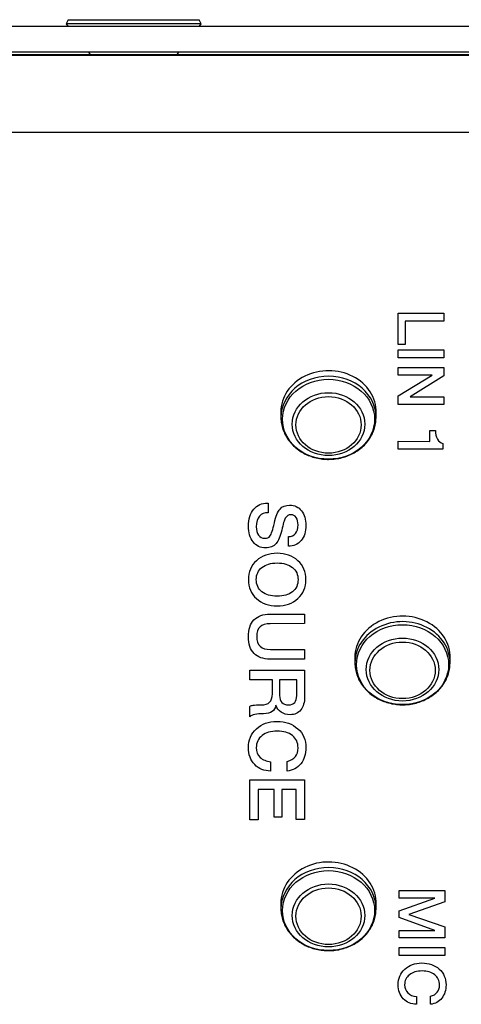
# Model space of a CAD drawing. Units: millimetres. Extents: x 3 to 584, y 10 to 410.
# Drawn here: x 199 to 216, y 57 to 95 of the extents above; entities that cross this region are included whole.
import ezdxf

# ---------------------------------------------------------------- set-up
doc = ezdxf.new("R2010")
doc.units = ezdxf.units.MM
for name, color, linetype in [('00-3318-0100_XAS', 7, 'Continuous'), ('00-3319-0100_TAP', 7, 'Continuous'), ('02-0137-0102_GUI', 7, 'Continuous'), ('CARGOL_DIN965_M3', 7, 'Continuous'), ('Default', 7, 'Continuous'), ('Seri', 7, 'Continuous')]:
    doc.layers.add(name, color=color, linetype=linetype)

# ---------------------------------------------------------------- blocks, each defined once
blk = doc.blocks.new('SE3')
at = {"layer": '00-3318-0100_XAS', "color": 7, "linetype": 'Continuous'}
for p, q in [((141.198, 94.777), (281.198, 94.777)), ((141.198, 93.777), (281.198, 93.777))]:
    blk.add_line(p, q, dxfattribs=at)
at = {"layer": '00-3319-0100_TAP', "color": 7, "linetype": 'Continuous'}
for p, q in [((159.393, 93.648), (246.504, 93.648)), ((166.894, 93.672), (245.013, 93.672))]:
    blk.add_line(p, q, dxfattribs=at)
at = {"layer": '00-3319-0100_TAP', "color": 7}
blk.add_line((261.448, 90.648), (146.948, 90.648), dxfattribs=at)
at = {"layer": '02-0137-0102_GUI', "color": 7, "linetype": 'Continuous'}
for p, q in [((209.408, 79.787), (209.412, 79.576)), ((213.104, 79.576), (213.108, 79.787)), ((212.281, 70.268), (212.284, 70.057)), ((215.977, 70.057), (215.98, 70.268)), ((209.408, 60.732), (209.412, 60.521)), ((213.104, 60.521), (213.108, 60.732))]:
    blk.add_line(p, q, dxfattribs=at)
for centre, major_axis, start_param, end_param in [((211.258, 79.811), (-1.85, 0), 3.126477, 6.283185), ((211.258, 79.811), (-1.85, 0), 0, 0.015116), ((211.258, 79.6), (1.846, 0), 3.140754, 3.156709), ((211.258, 79.6), (1.846, 0), 6.256855, 6.268069), ((214.131, 70.292), (-1.85, 0), 3.126477, 6.283185), ((214.131, 70.292), (-1.85, 0), 0, 0.015116), ((214.131, 70.081), (-1.846, 0), 6.282347, 6.283185), ((214.131, 70.081), (-1.846, 0), 0, 0.015116), ((214.131, 70.081), (-1.846, 0), 3.115263, 3.126477), ((211.258, 60.756), (-1.85, 0), 3.126477, 6.283185), ((211.258, 60.756), (-1.85, 0), 0, 0.015116), ((211.258, 60.545), (1.846, 0), 3.140754, 3.156709), ((211.258, 60.545), (1.846, 0), 6.256855, 6.268069)]:
    blk.add_ellipse(centre, major_axis=major_axis, ratio=0.866025, start_param=start_param, end_param=end_param, dxfattribs=at)
at = {"layer": '02-0137-0102_GUI', "color": 7}
for centre, major_axis, start_param, end_param in [((211.258, 79.6), (1.846, 0), 0, 3.140754), ((211.258, 79.6), (1.846, 0), 6.268069, 6.283185), ((214.131, 70.081), (-1.846, 0), 3.126477, 6.282347), ((211.258, 60.545), (1.846, 0), 0, 3.140754), ((211.258, 60.545), (1.846, 0), 6.268069, 6.283185)]:
    blk.add_ellipse(centre, major_axis=major_axis, ratio=0.866025, start_param=start_param, end_param=end_param, dxfattribs=at)
for centre, major_axis in [((211.258, 79.53), (1.788, 0)), ((211.258, 79.34), (-1.409, 0)), ((211.258, 79.311), (1.267, 0)), ((214.131, 70.011), (-1.788, 0)), ((214.131, 69.822), (-1.409, 0)), ((214.131, 69.792), (1.267, 0)), ((211.258, 60.475), (1.788, 0)), ((211.258, 60.286), (1.409, 0)), ((211.258, 60.256), (1.267, 0))]:
    blk.add_ellipse(centre, major_axis=major_axis, ratio=0.866025, dxfattribs=at)
at = {"layer": '02-0137-0102_GUI', "color": 7, "linetype": 'Continuous'}
for points, knots in [([(209.413, 79.602), (209.413, 79.595), (209.407, 79.517), (209.429, 79.353), (209.483, 79.132), (209.576, 78.918), (209.7, 78.718), (209.855, 78.536), (210.037, 78.374), (210.244, 78.236), (210.47, 78.124), (210.713, 78.042), (210.96, 77.991), (211.15, 77.976), (211.241, 77.975), (211.258, 77.975)], [0, 0, 0, 0, 0.007664, 0.096083, 0.184442, 0.27287, 0.361493, 0.450389, 0.539585, 0.629059, 0.718768, 0.808658, 0.898683, 0.984165, 1, 1, 1, 1]), ([(211.258, 77.975), (211.31, 77.976), (211.435, 77.979), (211.659, 78.008), (211.908, 78.073), (212.146, 78.169), (212.366, 78.293), (212.564, 78.443), (212.736, 78.617), (212.879, 78.81), (212.989, 79.019), (213.063, 79.238), (213.1, 79.424), (213.1, 79.524), (213.099, 79.558)], [0, 0, 0, 0, 0.050046, 0.141822, 0.233685, 0.325558, 0.417399, 0.509154, 0.600748, 0.692102, 0.783142, 0.873829, 0.964178, 1, 1, 1, 1]), ([(212.286, 70.083), (212.285, 70.076), (212.279, 69.998), (212.302, 69.834), (212.356, 69.613), (212.448, 69.399), (212.572, 69.199), (212.727, 69.017), (212.91, 68.855), (213.116, 68.717), (213.343, 68.605), (213.586, 68.523), (213.833, 68.472), (214.022, 68.457), (214.114, 68.456), (214.131, 68.456)], [0, 0, 0, 0, 0.007664, 0.096083, 0.184442, 0.27287, 0.361493, 0.450389, 0.539585, 0.629059, 0.718768, 0.808658, 0.898683, 0.984165, 1, 1, 1, 1]), ([(214.131, 68.456), (214.182, 68.457), (214.307, 68.46), (214.532, 68.489), (214.78, 68.554), (215.018, 68.65), (215.238, 68.774), (215.436, 68.924), (215.609, 69.098), (215.751, 69.291), (215.862, 69.5), (215.936, 69.719), (215.973, 69.905), (215.972, 70.005), (215.972, 70.039)], [0, 0, 0, 0, 0.050046, 0.141822, 0.233685, 0.325558, 0.417399, 0.509154, 0.600748, 0.692102, 0.783142, 0.873829, 0.964178, 1, 1, 1, 1]), ([(209.413, 60.547), (209.413, 60.54), (209.407, 60.462), (209.429, 60.298), (209.483, 60.077), (209.576, 59.863), (209.7, 59.663), (209.855, 59.481), (210.037, 59.319), (210.244, 59.181), (210.47, 59.069), (210.713, 58.987), (210.96, 58.936), (211.15, 58.921), (211.241, 58.92), (211.258, 58.92)], [0, 0, 0, 0, 0.007664, 0.096083, 0.184442, 0.27287, 0.361493, 0.450389, 0.539585, 0.629059, 0.718768, 0.808658, 0.898683, 0.984165, 1, 1, 1, 1]), ([(211.258, 58.92), (211.31, 58.921), (211.435, 58.924), (211.659, 58.953), (211.908, 59.018), (212.146, 59.114), (212.366, 59.238), (212.564, 59.388), (212.736, 59.562), (212.879, 59.755), (212.989, 59.964), (213.063, 60.183), (213.1, 60.369), (213.1, 60.469), (213.099, 60.503)], [0, 0, 0, 0, 0.050046, 0.141822, 0.233685, 0.325558, 0.417399, 0.509154, 0.600748, 0.692102, 0.783142, 0.873829, 0.964178, 1, 1, 1, 1])]:
    blk.add_open_spline(points, degree=3, knots=knots, dxfattribs=at)
at = {"layer": 'CARGOL_DIN965_M3', "color": 7, "linetype": 'Continuous'}
for p, q in [((201.154, 95.027), (201.075, 94.865)), ((206.321, 94.865), (201.075, 94.865)), ((201.075, 94.865), (201.144, 94.777)), ((201.154, 95.027), (206.242, 95.027)), ((206.321, 94.865), (206.242, 95.027)), ((206.252, 94.777), (206.321, 94.865)), ((201.931, 93.777), (202.013, 93.672)), ((205.383, 93.672), (205.465, 93.777))]:
    blk.add_line(p, q, dxfattribs=at)

msp = doc.modelspace()

# ---------------------------------------------------------------- linework, layer by layer
at = {"layer": 'Seri', "color": 7, "linetype": 'Continuous'}
for points in [[(213.96, 83.644), (213.96, 83.644), (215.735, 83.647), (215.735, 83.647)], [(213.96, 82.434), (213.96, 82.434), (213.96, 83.644), (213.96, 83.644)], [(215.735, 83.647), (215.735, 83.647), (215.735, 83.338), (215.735, 83.338)], [(215.735, 83.338), (215.735, 83.338), (214.228, 83.336), (214.228, 83.336)], [(214.228, 83.336), (214.228, 83.336), (214.228, 82.434), (214.228, 82.434)], [(214.228, 82.434), (214.228, 82.434), (213.96, 82.434), (213.96, 82.434)], [(213.96, 82.217), (213.96, 82.217), (215.735, 82.22), (215.735, 82.22)], [(213.96, 81.907), (213.96, 81.907), (213.96, 82.217), (213.96, 82.217)], [(215.735, 82.22), (215.735, 82.22), (215.735, 81.909), (215.735, 81.909)], [(215.735, 81.909), (215.735, 81.909), (213.96, 81.907), (213.96, 81.907)], [(213.96, 81.539), (213.96, 81.539), (215.735, 81.541), (215.735, 81.541)], [(213.96, 81.245), (213.96, 81.245), (213.96, 81.539), (213.96, 81.539)], [(215.735, 81.541), (215.735, 81.541), (215.735, 81.213), (215.735, 81.213)], [(213.96, 80.433), (213.96, 80.433), (215.275, 81.245), (215.275, 81.245)], [(215.275, 81.245), (215.275, 81.245), (213.96, 81.245), (213.96, 81.245)], [(215.735, 81.213), (215.735, 81.213), (214.425, 80.4), (214.425, 80.4)], [(213.96, 80.104), (213.96, 80.104), (213.96, 80.433), (213.96, 80.433)], [(214.425, 80.4), (214.425, 80.4), (215.735, 80.4), (215.735, 80.4)], [(215.735, 80.4), (215.735, 80.4), (215.735, 80.107), (215.735, 80.107)], [(215.735, 80.107), (215.735, 80.107), (213.96, 80.104), (213.96, 80.104)], [(215.188, 78.673), (215.188, 78.673), (215.188, 79.1), (215.188, 79.1)], [(215.188, 79.1), (215.188, 79.1), (215.411, 79.1), (215.411, 79.1)], [(213.96, 78.364), (213.96, 78.364), (213.96, 78.675), (213.96, 78.675)], [(213.96, 78.675), (213.96, 78.675), (215.188, 78.673), (215.188, 78.673)], [(215.7, 78.364), (215.7, 78.364), (213.96, 78.364), (213.96, 78.364)], [(215.7, 78.593), (215.7, 78.593), (215.7, 78.364), (215.7, 78.364)], [(208.896, 76.278), (208.896, 76.278), (208.911, 76.278), (208.911, 76.278)], [(208.911, 76.278), (208.911, 76.278), (208.911, 75.905), (208.911, 75.905)], [(209.701, 74.602), (209.701, 74.602), (209.701, 74.978), (209.701, 74.978)], [(208.991, 71.974), (208.991, 71.974), (210.331, 71.974), (210.331, 71.974)], [(210.331, 71.974), (210.331, 71.974), (210.331, 71.604), (210.331, 71.604)], [(210.331, 71.604), (210.331, 71.604), (208.994, 71.601), (208.994, 71.601)], [(209, 70.599), (209, 70.599), (210.331, 70.599), (210.331, 70.599)], [(210.331, 70.599), (210.331, 70.599), (210.331, 70.229), (210.331, 70.229)], [(210.331, 70.229), (210.331, 70.229), (208.988, 70.226), (208.988, 70.226)], [(208.201, 69.794), (208.201, 69.794), (210.331, 69.797), (210.331, 69.797)], [(208.201, 69.421), (208.201, 69.421), (208.201, 69.794), (208.201, 69.794)], [(210.331, 69.797), (210.331, 69.797), (210.331, 68.765), (210.331, 68.765)], [(209.078, 69.421), (209.078, 69.421), (208.201, 69.421), (208.201, 69.421)], [(209.078, 68.875), (209.078, 68.875), (209.078, 69.421), (209.078, 69.421)], [(209.361, 69.421), (209.361, 69.421), (209.361, 68.819), (209.361, 68.819)], [(210.026, 69.421), (210.026, 69.421), (209.361, 69.421), (209.361, 69.421)], [(210.026, 68.81), (210.026, 68.81), (210.026, 69.421), (210.026, 69.421)], [(208.201, 67.995), (208.201, 67.995), (208.201, 68.392), (208.201, 68.392)], [(209.012, 66.247), (209.012, 66.247), (209.012, 65.886), (209.012, 65.886)], [(209.654, 65.886), (209.654, 65.886), (209.654, 66.259), (209.654, 66.259)], [(208.201, 65.54), (208.201, 65.54), (210.331, 65.543), (210.331, 65.543)], [(208.201, 63.989), (208.201, 63.989), (208.201, 65.54), (208.201, 65.54)], [(210.331, 65.543), (210.331, 65.543), (210.331, 64.007), (210.331, 64.007)], [(209.144, 65.167), (209.144, 65.167), (208.523, 65.167), (208.523, 65.167)], [(208.523, 65.167), (208.523, 65.167), (208.523, 63.989), (208.523, 63.989)], [(209.144, 64.096), (209.144, 64.096), (209.144, 65.167), (209.144, 65.167)], [(210.009, 65.167), (210.009, 65.167), (209.451, 65.167), (209.451, 65.167)], [(209.451, 65.167), (209.451, 65.167), (209.451, 64.096), (209.451, 64.096)], [(210.009, 64.007), (210.009, 64.007), (210.009, 65.167), (210.009, 65.167)], [(208.523, 63.989), (208.523, 63.989), (208.201, 63.989), (208.201, 63.989)], [(209.451, 64.096), (209.451, 64.096), (209.144, 64.096), (209.144, 64.096)], [(210.331, 64.007), (210.331, 64.007), (210.009, 64.007), (210.009, 64.007)], [(214.002, 61.251), (214.002, 61.251), (215.774, 61.254), (215.774, 61.254)], [(214.002, 60.958), (214.002, 60.958), (214.002, 61.251), (214.002, 61.251)], [(215.774, 61.254), (215.774, 61.254), (215.774, 60.816), (215.774, 60.816)], [(215.387, 60.958), (215.387, 60.958), (214.002, 60.958), (214.002, 60.958)], [(214.003, 60.459), (214.003, 60.459), (215.387, 60.958), (215.387, 60.958)], [(215.774, 60.816), (215.774, 60.816), (214.38, 60.324), (214.38, 60.324)], [(214.002, 60.205), (214.002, 60.205), (214.003, 60.459), (214.003, 60.459)], [(215.386, 59.708), (215.386, 59.708), (214.002, 60.205), (214.002, 60.205)], [(214.38, 60.324), (214.38, 60.324), (215.774, 59.844), (215.774, 59.844)], [(214.002, 59.705), (214.002, 59.705), (215.386, 59.708), (215.386, 59.708)], [(214.002, 59.414), (214.002, 59.414), (214.002, 59.705), (214.002, 59.705)], [(215.774, 59.844), (215.774, 59.844), (215.774, 59.417), (215.774, 59.417)], [(215.774, 59.417), (215.774, 59.417), (214.002, 59.414), (214.002, 59.414)], [(214.002, 59.036), (214.002, 59.036), (215.777, 59.039), (215.777, 59.039)], [(214.002, 58.726), (214.002, 58.726), (214.002, 59.036), (214.002, 59.036)], [(215.777, 59.039), (215.777, 59.039), (215.777, 58.728), (215.777, 58.728)], [(215.777, 58.728), (215.777, 58.728), (214.002, 58.726), (214.002, 58.726)], [(214.678, 57.14), (214.678, 57.14), (214.678, 56.839), (214.678, 56.839)], [(215.213, 56.839), (215.213, 56.839), (215.213, 57.15), (215.213, 57.15)]]:
    msp.add_open_spline(points, degree=3, dxfattribs=at)
for points, knots in [([(215.411, 79.1), (215.411, 78.961), (215.436, 78.847), (215.485, 78.758), (215.534, 78.67), (215.605, 78.615), (215.7, 78.593)], [0, 0, 0, 0, 0.5, 0.5, 0.5, 1, 1, 1, 1]), ([(208.815, 74.539), (208.615, 74.539), (208.453, 74.617), (208.332, 74.772), (208.211, 74.927), (208.15, 75.132), (208.15, 75.386), (208.15, 75.661), (208.218, 75.878), (208.355, 76.038), (208.491, 76.198), (208.671, 76.278), (208.896, 76.278)], [0, 0, 0, 0, 0.25, 0.25, 0.25, 0.5, 0.5, 0.5, 0.75, 0.75, 0.75, 1, 1, 1, 1]), ([(208.911, 75.905), (208.77, 75.905), (208.66, 75.863), (208.583, 75.777), (208.497, 75.684), (208.454, 75.544), (208.454, 75.36), (208.454, 75.222), (208.483, 75.114), (208.541, 75.034), (208.599, 74.955), (208.679, 74.915), (208.783, 74.915), (208.878, 74.915), (208.946, 74.943), (208.985, 74.999), (209.043, 75.078), (209.1, 75.248), (209.157, 75.509), (209.214, 75.769), (209.287, 75.949), (209.376, 76.049), (209.466, 76.148), (209.59, 76.198), (209.749, 76.198), (209.938, 76.198), (210.091, 76.126), (210.207, 75.981), (210.323, 75.837), (210.381, 75.649), (210.381, 75.416), (210.381, 75.17), (210.318, 74.972), (210.192, 74.824), (210.066, 74.676), (209.902, 74.602), (209.701, 74.602)], [0, 0, 0, 0, 0.083333, 0.083333, 0.083333, 0.166667, 0.166667, 0.166667, 0.25, 0.25, 0.25, 0.333333, 0.333333, 0.333333, 0.416667, 0.416667, 0.416667, 0.5, 0.5, 0.5, 0.583333, 0.583333, 0.583333, 0.666667, 0.666667, 0.666667, 0.75, 0.75, 0.75, 0.833333, 0.833333, 0.833333, 0.916667, 0.916667, 0.916667, 1, 1, 1, 1]), ([(209.701, 74.978), (209.821, 74.978), (209.913, 75.017), (209.979, 75.097), (210.044, 75.177), (210.077, 75.289), (210.077, 75.434), (210.077, 75.553), (210.053, 75.648), (210.004, 75.719), (209.955, 75.79), (209.887, 75.825), (209.8, 75.825), (209.704, 75.825), (209.632, 75.78), (209.582, 75.691), (209.542, 75.619), (209.495, 75.464), (209.44, 75.225), (209.386, 74.987), (209.314, 74.815), (209.224, 74.709), (209.127, 74.596), (208.99, 74.539), (208.815, 74.539)], [0, 0, 0, 0, 0.125, 0.125, 0.125, 0.25, 0.25, 0.25, 0.375, 0.375, 0.375, 0.5, 0.5, 0.5, 0.625, 0.625, 0.625, 0.75, 0.75, 0.75, 0.875, 0.875, 0.875, 1, 1, 1, 1]), ([(209.266, 72.29), (208.938, 72.29), (208.67, 72.385), (208.462, 72.575), (208.254, 72.765), (208.15, 73.01), (208.15, 73.31), (208.15, 73.609), (208.255, 73.853), (208.463, 74.044), (208.672, 74.235), (208.94, 74.33), (209.266, 74.33), (209.592, 74.33), (209.859, 74.235), (210.068, 74.044), (210.277, 73.853), (210.381, 73.609), (210.381, 73.31), (210.381, 73.012), (210.277, 72.767), (210.068, 72.577), (209.859, 72.386), (209.592, 72.29), (209.266, 72.29)], [0, 0, 0, 0, 0.125, 0.125, 0.125, 0.25, 0.25, 0.25, 0.375, 0.375, 0.375, 0.5, 0.5, 0.5, 0.625, 0.625, 0.625, 0.75, 0.75, 0.75, 0.875, 0.875, 0.875, 1, 1, 1, 1]), ([(209.266, 72.666), (209.514, 72.666), (209.712, 72.723), (209.858, 72.838), (210.004, 72.952), (210.077, 73.109), (210.077, 73.31), (210.077, 73.507), (210.004, 73.664), (209.858, 73.78), (209.712, 73.896), (209.514, 73.955), (209.266, 73.955), (209.019, 73.955), (208.822, 73.897), (208.675, 73.782), (208.528, 73.666), (208.454, 73.509), (208.454, 73.31), (208.454, 73.109), (208.528, 72.952), (208.674, 72.838), (208.82, 72.723), (209.017, 72.666), (209.266, 72.666)], [0, 0, 0, 0, 0.125, 0.125, 0.125, 0.25, 0.25, 0.25, 0.375, 0.375, 0.375, 0.5, 0.5, 0.5, 0.625, 0.625, 0.625, 0.75, 0.75, 0.75, 0.875, 0.875, 0.875, 1, 1, 1, 1]), ([(208.988, 70.226), (208.72, 70.226), (208.513, 70.301), (208.368, 70.45), (208.223, 70.599), (208.15, 70.813), (208.15, 71.091), (208.15, 71.379), (208.221, 71.599), (208.364, 71.749), (208.506, 71.899), (208.715, 71.974), (208.991, 71.974)], [0, 0, 0, 0, 0.25, 0.25, 0.25, 0.5, 0.5, 0.5, 0.75, 0.75, 0.75, 1, 1, 1, 1]), ([(208.994, 71.601), (208.646, 71.601), (208.472, 71.437), (208.472, 71.109), (208.472, 70.769), (208.648, 70.599), (209, 70.599)], [0, 0, 0, 0, 0.5, 0.5, 0.5, 1, 1, 1, 1]), ([(208.201, 68.392), (208.237, 68.418), (208.283, 68.434), (208.34, 68.442), (208.396, 68.45), (208.496, 68.454), (208.639, 68.454), (208.789, 68.454), (208.899, 68.487), (208.971, 68.553), (209.042, 68.618), (209.078, 68.726), (209.078, 68.875)], [0, 0, 0, 0, 0.25, 0.25, 0.25, 0.5, 0.5, 0.5, 0.75, 0.75, 0.75, 1, 1, 1, 1]), ([(210.331, 68.765), (210.331, 68.55), (210.281, 68.381), (210.182, 68.257), (210.082, 68.134), (209.945, 68.072), (209.77, 68.072), (209.631, 68.072), (209.513, 68.104), (209.416, 68.166), (209.32, 68.229), (209.253, 68.32), (209.215, 68.439), (209.179, 68.221), (209.018, 68.111), (208.732, 68.111), (208.599, 68.111), (208.488, 68.101), (208.399, 68.081), (208.311, 68.062), (208.245, 68.033), (208.201, 67.995)], [0, 0, 0, 0, 0.142857, 0.142857, 0.142857, 0.285714, 0.285714, 0.285714, 0.428571, 0.428571, 0.428571, 0.571429, 0.571429, 0.571429, 0.714286, 0.714286, 0.714286, 0.857143, 0.857143, 0.857143, 1, 1, 1, 1]), ([(209.361, 68.819), (209.361, 68.576), (209.475, 68.454), (209.701, 68.454), (209.918, 68.454), (210.026, 68.573), (210.026, 68.81)], [0, 0, 0, 0, 0.5, 0.5, 0.5, 1, 1, 1, 1]), ([(209.012, 65.886), (208.762, 65.886), (208.555, 65.971), (208.393, 66.141), (208.231, 66.311), (208.15, 66.527), (208.15, 66.79), (208.15, 67.088), (208.254, 67.333), (208.46, 67.524), (208.667, 67.715), (208.933, 67.81), (209.257, 67.81), (209.585, 67.81), (209.854, 67.716), (210.065, 67.527), (210.276, 67.338), (210.381, 67.095), (210.381, 66.799), (210.381, 66.546), (210.316, 66.337), (210.186, 66.171), (210.056, 66.005), (209.878, 65.91), (209.654, 65.886)], [0, 0, 0, 0, 0.125, 0.125, 0.125, 0.25, 0.25, 0.25, 0.375, 0.375, 0.375, 0.5, 0.5, 0.5, 0.625, 0.625, 0.625, 0.75, 0.75, 0.75, 0.875, 0.875, 0.875, 1, 1, 1, 1]), ([(209.266, 67.437), (209.021, 67.437), (208.825, 67.379), (208.677, 67.263), (208.529, 67.146), (208.454, 66.99), (208.454, 66.793), (208.454, 66.64), (208.504, 66.514), (208.604, 66.417), (208.703, 66.32), (208.839, 66.263), (209.012, 66.247)], [0, 0, 0, 0, 0.25, 0.25, 0.25, 0.5, 0.5, 0.5, 0.75, 0.75, 0.75, 1, 1, 1, 1]), ([(209.654, 66.259), (209.936, 66.333), (210.077, 66.509), (210.077, 66.787), (210.077, 66.988), (210.004, 67.146), (209.858, 67.263), (209.712, 67.379), (209.514, 67.437), (209.266, 67.437)], [0, 0, 0, 0, 0.333333, 0.333333, 0.333333, 0.666667, 0.666667, 0.666667, 1, 1, 1, 1]), ([(214.678, 56.839), (214.469, 56.839), (214.298, 56.91), (214.162, 57.052), (214.027, 57.193), (213.96, 57.374), (213.96, 57.592), (213.96, 57.841), (214.046, 58.045), (214.218, 58.204), (214.391, 58.363), (214.612, 58.442), (214.882, 58.442), (215.156, 58.442), (215.38, 58.364), (215.556, 58.206), (215.731, 58.049), (215.819, 57.847), (215.819, 57.6), (215.819, 57.389), (215.765, 57.215), (215.656, 57.077), (215.548, 56.938), (215.4, 56.859), (215.213, 56.839)], [0, 0, 0, 0, 0.125, 0.125, 0.125, 0.25, 0.25, 0.25, 0.375, 0.375, 0.375, 0.5, 0.5, 0.5, 0.625, 0.625, 0.625, 0.75, 0.75, 0.75, 0.875, 0.875, 0.875, 1, 1, 1, 1]), ([(214.89, 58.132), (214.686, 58.132), (214.522, 58.083), (214.399, 57.986), (214.275, 57.889), (214.213, 57.759), (214.213, 57.595), (214.213, 57.467), (214.255, 57.363), (214.338, 57.282), (214.421, 57.2), (214.534, 57.153), (214.678, 57.14)], [0, 0, 0, 0, 0.25, 0.25, 0.25, 0.5, 0.5, 0.5, 0.75, 0.75, 0.75, 1, 1, 1, 1]), ([(215.213, 57.15), (215.448, 57.211), (215.566, 57.358), (215.566, 57.59), (215.566, 57.757), (215.505, 57.889), (215.383, 57.986), (215.261, 58.083), (215.097, 58.132), (214.89, 58.132)], [0, 0, 0, 0, 0.333333, 0.333333, 0.333333, 0.666667, 0.666667, 0.666667, 1, 1, 1, 1])]:
    msp.add_open_spline(points, degree=3, knots=knots, dxfattribs=at)

# ---------------------------------------------------------------- block references
at = {"layer": 'Default'}
msp.add_blockref('SE3', (0, 0), dxfattribs=at)

doc.saveas('drawing.dxf')
